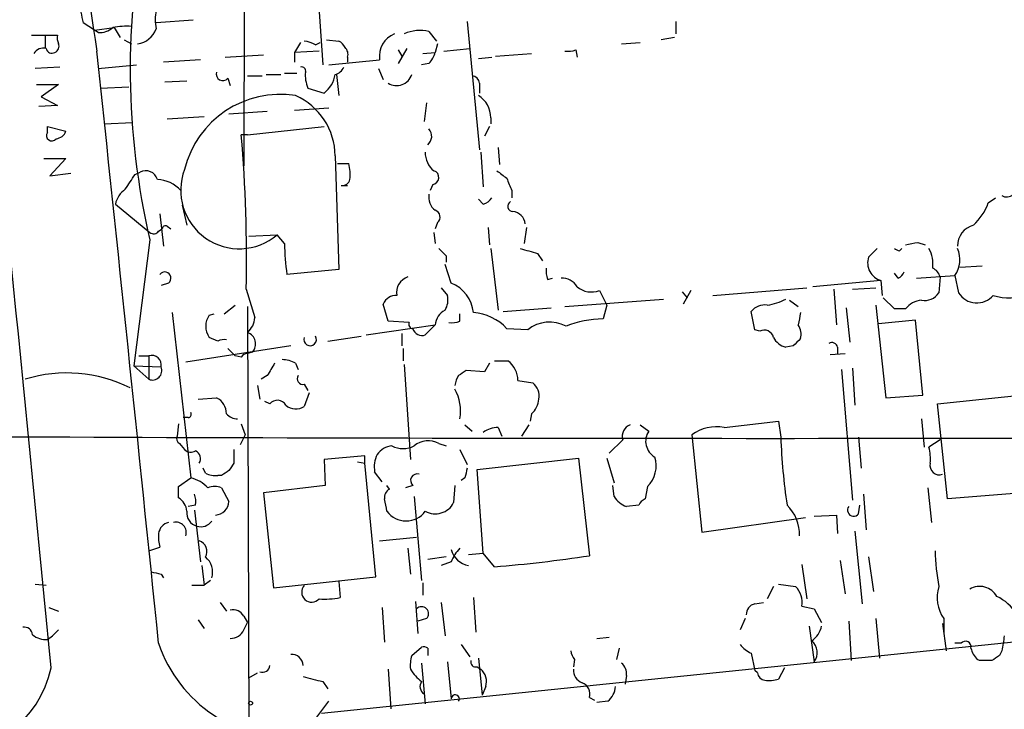
# Model space of a CAD drawing. Extents: x 2 to 1060, y 3 to 899.
# Drawn here: x 444 to 511, y 122 to 169 of the extents above; entities that cross this region are included whole.
import ezdxf

# ---------------------------------------------------------------- set-up
doc = ezdxf.new("R2010")
doc.units = 0
doc.header["$MEASUREMENT"] = 0
doc.layers.add('MAIN', color=5, linetype='CONTINUOUS')

msp = doc.modelspace()

# ---------------------------------------------------------------- linework, layer by layer
at = {"layer": 'MAIN'}
for p, q in [((459.486, 294.64), (459.232, 159.004)), ((463.8887, 177.292), (464.6507, 165.9466)), ((448.9873, 168.3173), (448.2253, 168.8253)), ((455.7607, 168.9946), (453.2207, 168.8253)), ((474.5567, 168.91), (475.4033, 160.1046)), ((488.8653, 168.91), (488.8653, 168.0633)), ((448.9873, 168.3173), (450.342, 168.4866)), ((449.2413, 168.148), (448.9873, 168.3173)), ((450.342, 168.4866), (450.7653, 167.8093)), ((471.932, 168.2326), (472.44, 167.5553)), ((444.6693, 167.9786), (445.6007, 167.9786)), ((445.6007, 167.9786), (445.6007, 167.0473)), ((445.6007, 167.9786), (446.4473, 167.9786)), ((451.0193, 167.64), (451.5273, 167.386)), ((463.1267, 167.4706), (462.7033, 166.7933)), ((464.1427, 167.3013), (464.4813, 167.4706)), ((464.9047, 167.64), (465.7513, 167.5553)), ((485.14, 167.386), (486.41, 167.4706)), ((488.7807, 167.8093), (487.8493, 167.64)), ((464.3967, 166.878), (462.7033, 166.7933)), ((462.7033, 166.7933), (462.7033, 166.116)), ((470.408, 167.0473), (469.8153, 166.0313)), ((469.8153, 166.9626), (470.0693, 166.5393)), ((471.5087, 166.7086), (472.3553, 166.7933)), ((472.5247, 167.386), (472.3553, 166.7933)), ((472.948, 166.878), (474.726, 167.0473)), ((482.0073, 166.9626), (482.092, 166.4546)), ((456.2687, 166.2853), (453.7287, 166.116)), ((457.962, 166.4546), (460.5867, 166.624)), ((465.074, 165.9466), (468.5453, 166.2853)), ((466.344, 166.4546), (466.344, 166.116)), ((475.3187, 166.37), (476.25, 166.4546)), ((476.504, 166.5393), (478.9593, 166.7086)), ((446.6167, 165.7773), (444.9233, 165.6926)), ((449.2413, 165.6926), (451.866, 165.9466)), ((468.4607, 165.6926), (468.7993, 164.9306)), ((471.932, 166.0313), (471.424, 165.9466)), ((453.8133, 164.7613), (455.3373, 164.846)), ((458.1313, 165.0153), (458.3007, 164.5073)), ((459.486, 165.1846), (460.502, 165.1846)), ((460.756, 165.2693), (461.772, 165.2693)), ((462.026, 165.354), (462.8727, 165.354)), ((465.582, 165.2693), (465.7513, 163.83)), ((445.008, 164.592), (446.532, 164.592)), ((446.532, 164.592), (445.3467, 163.7453)), ((449.4107, 164.338), (451.358, 164.4226)), ((463.6347, 164.338), (464.7353, 163.9993)), ((475.4033, 164.6766), (475.4033, 163.9993)), ((445.3467, 163.7453), (446.4473, 163.1526)), ((446.4473, 163.1526), (445.1773, 163.068)), ((460.8407, 162.7293), (458.216, 162.56)), ((462.7033, 162.814), (465.074, 162.9833)), ((471.7627, 163.322), (471.5933, 162.052)), ((453.9827, 162.2213), (456.5227, 162.3906)), ((476.1653, 162.306), (476.1653, 161.8826)), ((445.77, 161.7133), (447.04, 161.3746)), ((445.77, 161.29), (445.77, 161.7133)), ((449.6647, 161.8826), (451.612, 161.9673)), ((459.486, 161.1206), (464.7353, 161.7133)), ((476.0807, 161.7133), (475.742, 161.036)), ((459.486, 161.1206), (459.0627, 161.1206)), ((476.6733, 160.274), (476.758, 159.0886)), ((445.516, 159.512), (447.04, 159.512)), ((447.04, 159.512), (445.9393, 158.3266)), ((465.4973, 159.6813), (465.7513, 151.892)), ((475.488, 159.9353), (475.6573, 157.5646)), ((465.6667, 159.1733), (466.4287, 159.1733)), ((445.9393, 158.3266), (447.3787, 158.496)), ((451.7813, 158.4113), (452.12, 158.5806)), ((465.9207, 157.6493), (466.344, 157.6493)), ((472.186, 157.734), (472.0167, 157.3106)), ((475.6573, 156.3793), (475.3187, 156.718)), ((477.6047, 157.3106), (477.6047, 156.8026)), ((510.286, 156.464), (510.794, 156.8026)), ((450.4267, 156.3793), (452.7973, 154.432)), ((454.9987, 156.2946), (455.3373, 154.94)), ((453.4747, 155.702), (453.7287, 153.5006)), ((453.39, 154.5166), (453.644, 154.686)), ((453.9827, 154.8553), (454.2367, 154.686)), ((472.5247, 155.1093), (472.3553, 154.686)), ((475.996, 154.7706), (476.0807, 153.5853)), ((478.6207, 154.7706), (478.4513, 153.67)), ((459.5707, 154.178), (461.518, 154.2626)), ((462.026, 153.67), (461.518, 154.2626)), ((472.2707, 154.432), (472.3553, 153.67)), ((452.7973, 153.924), (451.6967, 145.288)), ((476.1653, 153.3313), (476.6733, 149.098)), ((502.0733, 152.7386), (502.666, 153.3313)), ((504.19, 153.162), (504.3593, 153.3313)), ((505.46, 153.7546), (505.968, 153.5853)), ((473.1173, 152.8233), (473.1173, 152.4)), ((479.3827, 152.9926), (479.7213, 152.4846)), ((473.456, 150.9606), (473.0327, 152.2306)), ((508.3387, 152.0613), (509.8627, 152.146)), ((465.7513, 151.892), (462.1953, 151.5533)), ((480.06, 151.2146), (480.3987, 151.2993)), ((504.1053, 151.2993), (503.8513, 151.638)), ((505.3753, 151.2993), (508, 151.4686)), ((506.984, 151.384), (506.8993, 150.2833)), ((508, 151.4686), (508.254, 150.2833)), ((454.0673, 150.9606), (453.5593, 150.7913)), ((472.7787, 150.622), (473.202, 150.114)), ((491.4053, 150.114), (497.84, 150.622)), ((502.92, 151.13), (498.2633, 150.7066)), ((500.9727, 150.5373), (502.5813, 150.622)), ((502.92, 151.13), (503.0047, 150.114)), ((459.4013, 150.5373), (459.994, 148.59)), ((483.616, 150.4526), (484.124, 149.4366)), ((489.2887, 150.368), (489.6273, 149.9446)), ((489.8813, 150.4526), (489.3733, 149.5213)), ((499.7027, 150.5373), (499.872, 148.082)), ((503.8513, 149.1826), (503.0893, 149.9446)), ((457.8773, 148.844), (458.6393, 149.4366)), ((459.486, 149.352), (459.6553, 97.7053)), ((469.138, 148.336), (468.7993, 149.5213)), ((477.012, 149.0133), (480.314, 149.2673)), ((481.2453, 149.352), (488.0187, 149.86)), ((484.124, 149.4366), (483.87, 148.5053)), ((496.6547, 149.7753), (497.2473, 149.352)), ((500.5493, 149.2673), (500.8033, 146.8966)), ((502.5813, 149.4366), (503.2587, 143.0866)), ((454.3213, 148.9286), (455.5913, 137.5833)), ((456.8613, 148.7593), (457.2, 148.844)), ((474.0487, 148.336), (474.0487, 148.844)), ((494.284, 147.7433), (494.03, 149.0133)), ((504.6133, 149.1826), (503.8513, 149.1826)), ((467.614, 147.4046), (472.3553, 148.082)), ((470.5773, 148.2513), (469.138, 148.336)), ((472.3553, 148.082), (471.678, 147.4046)), ((505.2907, 148.4206), (502.7507, 148.1666)), ((505.7987, 143.256), (505.2907, 148.4206)), ((457.454, 146.9813), (456.8613, 147.2353)), ((464.9893, 146.9813), (467.2753, 147.32)), ((470.0693, 147.4893), (470.0693, 146.6426)), ((478.7053, 147.7433), (477.266, 147.828)), ((494.6227, 147.6586), (494.284, 147.7433)), ((462.4493, 146.6426), (455.2527, 145.542)), ((496.9087, 146.6426), (496.4007, 146.558)), ((499.9567, 146.558), (499.9567, 146.1346)), ((452.0353, 145.9653), (452.7127, 145.9653)), ((452.7127, 145.9653), (452.7127, 144.3566)), ((458.1313, 146.4733), (458.6393, 145.9653)), ((459.0627, 145.8806), (458.6393, 145.9653)), ((459.8247, 146.2193), (459.486, 146.1346)), ((470.154, 146.4733), (470.154, 145.6266)), ((499.4487, 146.05), (500.4647, 146.1346)), ((451.6967, 145.288), (452.7127, 144.3566)), ((451.6967, 145.288), (453.5593, 145.2033)), ((462.788, 145.4573), (462.9573, 145.034)), ((470.2387, 145.3726), (470.662, 138.8533)), ((476.0807, 145.4573), (475.742, 144.8646)), ((476.4193, 145.6266), (477.3507, 145.6266)), ((460.8407, 144.6106), (460.4173, 144.3566)), ((475.742, 144.8646), (474.472, 144.9493)), ((500.2107, 145.034), (500.9727, 136.0593)), ((500.9727, 145.1186), (501.142, 142.5786)), ((460.1633, 143.9333), (460.3327, 143.002)), ((463.3807, 144.018), (463.6347, 143.5946)), ((478.028, 144.272), (479.044, 144.1026)), ((463.7193, 143.4253), (463.3807, 142.494)), ((503.2587, 143.0866), (505.7987, 143.256)), ((506.8147, 142.6633), (513.2493, 143.3406)), ((456.0993, 143.002), (457.3693, 143.0866)), ((461.01, 142.6633), (460.6713, 142.8326)), ((507.492, 136.144), (506.8147, 142.6633)), ((478.9593, 141.986), (478.8747, 141.478)), ((454.7447, 141.3086), (454.66, 140.462)), ((455.422, 141.732), (455.0833, 141.732)), ((459.0627, 141.3086), (459.3167, 140.5466)), ((474.3873, 141.224), (474.8953, 140.8006)), ((478.79, 141.224), (478.282, 140.462)), ((486.41, 141.224), (487.0027, 140.8006)), ((492.1673, 141.0546), (495.8927, 141.478)), ((495.8927, 141.478), (496.062, 140.3773)), ((505.714, 141.6473), (505.8833, 139.7)), ((459.3167, 140.5466), (458.978, 139.8693)), ((476.6733, 141.0546), (476.9273, 140.462)), ((489.966, 140.5466), (490.6433, 133.858)), ((454.8293, 139.954), (455.168, 139.5306)), ((472.6093, 139.954), (473.1173, 139.7846)), ((485.2247, 140.208), (484.2933, 139.2766)), ((501.396, 140.3773), (501.5653, 138.2606)), ((506.984, 140.208), (506.222, 139.7)), ((458.5547, 139.5306), (458.5547, 138.5993)), ((467.5293, 139.1073), (464.7353, 138.8533)), ((467.5293, 138.5993), (467.5293, 139.1073)), ((474.0487, 139.5306), (474.5567, 138.5146)), ((464.7353, 138.8533), (464.82, 137.0753)), ((467.0213, 138.684), (467.5293, 138.5993)), ((468.2913, 130.81), (467.5293, 138.5993)), ((475.234, 138.176), (482.1767, 138.938)), ((482.1767, 138.938), (482.9387, 132.2493)), ((484.124, 138.938), (484.632, 137.2446)), ((456.6073, 137.922), (456.438, 138.2606)), ((457.708, 137.7526), (457.454, 137.7526)), ((468.7147, 137.3293), (468.2067, 138.0066)), ((475.6573, 132.4186), (475.234, 138.176)), ((454.7447, 136.9906), (455.5913, 137.5833)), ((464.82, 137.0753), (460.5867, 136.5673)), ((469.2227, 136.8213), (469.0533, 137.0753)), ((470.8313, 137.0753), (470.3233, 136.906)), ((473.71, 137.0753), (473.6253, 135.89)), ((474.3873, 137.5833), (474.1333, 137.414)), ((484.632, 136.3133), (484.5473, 137.0753)), ((454.7447, 136.2286), (454.7447, 136.9906)), ((457.708, 136.906), (458.216, 135.9746)), ((460.5867, 136.5673), (461.264, 130.048)), ((486.918, 136.9906), (486.7487, 136.144)), ((501.7347, 136.4826), (501.904, 134.0273)), ((506.1373, 136.906), (506.3913, 134.5353)), ((513.6727, 136.652), (507.492, 136.144)), ((455.93, 135.7206), (455.422, 135.636)), ((470.916, 136.3133), (471.424, 130.556)), ((486.3253, 135.7206), (485.4787, 135.636)), ((501.396, 135.128), (501.4807, 135.7206)), ((455.8453, 135.382), (456.2687, 131.826)), ((490.6433, 133.858), (497.7553, 134.874)), ((498.348, 134.9586), (499.872, 135.0433)), ((499.872, 135.0433), (499.9567, 133.7733)), ((501.142, 133.9426), (501.65, 128.9473)), ((468.5453, 133.2653), (471.0853, 133.5193)), ((452.7127, 132.588), (453.4747, 132.842)), ((573.786, 132.6726), (464.566, 121.412)), ((470.4927, 132.7573), (470.662, 130.9793)), ((474.6413, 132.334), (475.6573, 132.4186)), ((476.4193, 131.4873), (475.6573, 132.4186)), ((473.1173, 132.1646), (471.8473, 131.9953)), ((473.456, 131.826), (472.7787, 131.572)), ((500.126, 131.9106), (500.4647, 129.6246)), ((502.0733, 132.1646), (502.412, 129.794)), ((456.3533, 131.572), (456.5227, 130.2173)), ((497.5013, 131.6566), (497.84, 129.286)), ((453.5593, 130.9793), (453.7287, 130.7253)), ((456.946, 130.556), (456.5227, 130.2173)), ((461.264, 130.048), (468.2913, 130.81)), ((465.7513, 130.4713), (465.836, 129.3706)), ((471.5087, 130.3866), (471.5087, 129.54)), ((444.9233, 130.302), (445.6853, 130.2173)), ((455.676, 130.2173), (456.5227, 130.2173)), ((495.554, 130.1326), (495.1307, 129.286)), ((495.8927, 130.302), (497.078, 130.1326)), ((457.6233, 129.032), (458.0467, 128.4393)), ((471.0007, 129.1166), (471.17, 126.9153)), ((472.7787, 129.032), (473.0327, 126.746)), ((474.98, 129.3706), (475.1493, 127)), ((494.284, 128.9473), (494.8767, 129.032)), ((445.8547, 128.6933), (446.532, 128.4393)), ((468.7147, 128.6933), (468.884, 126.3226)), ((497.5013, 128.778), (498.348, 128.6086)), ((498.348, 128.6086), (498.856, 127.6773)), ((456.0993, 127.8466), (456.5227, 127.254)), ((459.232, 128.1006), (459.486, 127.6773)), ((459.232, 127.1693), (459.486, 127.6773)), ((471.7627, 127.9313), (471.17, 127.762)), ((493.6067, 127.9313), (493.268, 127.1693)), ((500.7187, 127.762), (500.888, 125.0526)), ((502.5813, 127.9313), (502.8353, 125.222)), ((507.238, 127.9313), (507.238, 127)), ((446.532, 127.1693), (446.1087, 126.746)), ((498.0093, 127.4233), (498.348, 124.968)), ((507.1533, 127.5926), (507.4073, 125.73)), ((445.77, 126.492), (446.1087, 126.746)), ((483.4467, 126.5766), (484.2933, 126.6613)), ((470.7467, 125.3913), (471.424, 125.984)), ((471.8473, 125.8993), (471.8473, 125.3913)), ((474.1333, 126.1533), (474.726, 125.3066)), ((484.9707, 125.8993), (484.8013, 125.1373)), ((508.4233, 126.238), (508, 126.238)), ((511.2173, 125.73), (511.048, 125.3913)), ((473.202, 124.968), (473.456, 122.428)), ((475.3187, 125.222), (475.5727, 122.682)), ((481.9227, 125.1373), (481.838, 124.6293)), ((494.03, 125.5606), (494.284, 124.3753)), ((509.6933, 125.0526), (509.524, 125.1373)), ((469.138, 124.46), (469.3073, 121.7506)), ((471.424, 124.8833), (471.678, 122.0893)), ((475.234, 124.6293), (475.488, 124.46)), ((494.4533, 124.206), (494.284, 124.3753)), ((496.316, 124.5446), (495.8927, 123.7826)), ((459.5707, 123.8673), (460.1633, 124.206)), ((464.6507, 123.6133), (464.9893, 123.1053)), ((485.4787, 124.0366), (485.394, 123.444)), ((475.8267, 123.2746), (475.5727, 122.682)), ((463.1267, 119.7186), (465.074, 122.2586)), ((482.9387, 122.5126), (483.2773, 122.3433)), ((484.2087, 122.2586), (483.4467, 122.174))]:
    msp.add_line(p, q, dxfattribs=at)
msp.add_circle((459.6976, 122.1317), 0.1338, dxfattribs=at)
for centre, radius, start, end in [((-7400.7236, -634.4769), 7883.3725, 5.52507208, 6.2903317), ((621.6575, 194.0119), 174.6218, 180.402238, 188.939222), ((502.9881, 165.6718), 51.5473, 168.128481, 193.173654), ((455.7212, 170.8902), 7.7751, 184.615116, 195.401315), ((456.3945, 169.037), 3.2367, 168.685902, 191.314098), ((449.3473, 169.5236), 1.3797, 265.59365, 311.267966), ((451.1886, 164.0861), 4.498, 85.681504, 101.949474), ((451.7673, 168.917), 1.5419, 276.830968, 340.488649), ((471.3392, 165.6091), 2.6896, 77.2674, 114.152178), ((447.3791, 167.8094), 0.947, 169.708141, 206.556934), ((463.2958, 166.0307), 1.527, 56.315136, 86.812677), ((465.4549, 166.8354), 0.7785, 22.394546, 67.621866), ((470.2031, 166.5173), 1.674, 112.545089, 187.966492), ((445.4736, 166.3491), 0.7296, 73.132264, 150.48012), ((446.0663, 167.1179), 0.3875, 190.497939, 303.11188), ((446.1086, 167.2167), 0.456, 291.806076, 21.79441), ((-8505.4306, -786.4247), 9005.1885, 5.81683065, 6.07680313), ((465.7513, 166.6663), 0.6294, 340.344339, 47.723862), ((470.7299, 167.1977), 1.675, 315.863544, 346.028469), ((481.4571, 168.4444), 1.5807, 262.299482, 290.370222), ((457.7888, 165.2963), 0.443, 161.262378, 320.633246), ((463.2114, 165.5233), 0.2678, 341.551513, 108.441716), ((465.4752, 165.1846), 2.0259, 172.797458, 204.701659), ((465.2574, 166.149), 0.9118, 285.254017, 335.942446), ((463.5328, 165.5844), 1.9896, 307.184944, 350.887543), ((469.7149, 165.5902), 1.0805, 237.729311, 342.72379), ((474.8108, 164.5921), 0.5985, 8.116564, 81.883436), ((461.7424, 157.1433), 6.7679, 81.112623, 166.26682), ((460.9064, 159.6422), 4.5911, 0.487968, 65.805372), ((474.4087, 162.3273), 1.7568, 359.305283, 58.801882), ((471.3393, 161.036), 0.7806, 310.599702, 40.599702), ((446.0664, 161.0784), 0.3642, 144.476953, 324.442206), ((446.2839, 161.6771), 0.8144, 275.553068, 338.194671), ((357.4781, 152.5735), 101.9435, 358.855509, 4.809411), ((473.2061, 159.8751), 1.5293, 177.743981, 232.289319), ((458.9261, 157.3315), 4.017, 159.320917, 310.183424), ((463.1656, 158.3689), 3.3608, 354.942015, 13.848109), ((197.4311, 327.236), 305.2799, 326.196648, 326.42582), ((452.501, 157.8327), 0.8394, 16.608358, 116.995494), ((453.1885, 155.7469), 2.3286, 42.183817, 87.124939), ((465.9565, 158.2257), 0.5775, 266.445945, 344.625662), ((472.1334, 158.2083), 0.4772, 276.328259, 73.277754), ((603.9392, 327.7522), 211.6803, 233.014185, 233.243346), ((689.1231, 242.4141), 227.997, 201.688003, 201.917172), ((452.0353, 156.0407), 1.6439, 124.508882, 168.113137), ((511.556, 157.4799), 0.6106, 236.302123, 33.69267), ((473.0405, 156.8512), 1.1274, 169.502415, 232.568995), ((475.3183, 157.4805), 1.1522, 287.110772, 323.960562), ((477.6958, 156.2327), 0.3615, 119.096166, 268.969612), ((506.8584, 157.6484), 3.6265, 311.682348, 340.937517), ((472.2001, 155.4847), 0.4962, 310.84924, 71.773186), ((477.5693, 154.9046), 0.9741, 7.076137, 82.923863), ((453.8557, 154.686), 0.2117, 53.124688, 180), ((509.6985, 153.4717), 1.5295, 106.269045, 178.917309), ((453.0552, 154.7437), 0.4046, 230.395708, 325.850351), ((478.211, 153.8994), 16.1866, 180.812034, 188.333843), ((599.8632, 280.0772), 179.6053, 224.885409, 225.114592), ((563.4668, 449.5183), 308.2168, 253.939379, 254.168557), ((546.3306, 237.8916), 94.6305, 243.3271, 243.556364), ((462.7174, 365.3161), 215.836, 281.192728, 281.421942), ((504.2357, 152.2577), 2.2579, 352.84823, 28.39133), ((506.4707, 152.5466), 1.8711, 324.82008, 24.795458), ((503.2904, 152.3521), 1.277, 162.382331, 253.138739), ((481.5435, 151.7652), 1.5824, 172.322568, 200.362373), ((506.1379, 151.1727), 0.8721, 14.021902, 67.18961), ((453.8133, 151.2993), 0.4233, 306.867191, 143.124688), ((470.8247, 150.3212), 1.1134, 107.347885, 190.724602), ((481.0477, 150.0857), 1.2149, 30.734063, 92.66081), ((503.8089, 152.0192), 0.7785, 292.378134, 337.605454), ((472.5489, 148.6928), 2.4425, 5.539968, 68.199026), ((483.0657, 151.85), 1.5018, 229.582849, 291.494658), ((469.6822, 149.1621), 0.9532, 87.08326, 157.861488), ((471.8476, 149.8176), 1.3865, 328.733619, 12.344134), ((505.9108, 150.9529), 1.1939, 260.512432, 325.886681), ((509.5022, 151.0788), 1.4801, 212.510085, 319.320611), ((511.732, 153.6485), 3.7039, 252.605095, 291.342375), ((494.9251, 148.3284), 1.1271, 79.48964, 142.578016), ((494.4243, 153.6719), 4.2938, 279.469123, 297.405908), ((505.834, 148.2341), 1.5459, 94.452148, 142.152322), ((457.9621, 147.9973), 1.3388, 145.308094, 214.691906), ((458.5265, 148.6888), 1.4708, 310.718332, 356.148352), ((473.6041, 147.9832), 1.2527, 117.137785, 175.476412), ((474.7566, 145.5403), 3.3957, 42.353934, 86.22779), ((708.9818, 106.1553), 215.8457, 168.57026, 168.799443), ((470.8455, 148.1244), 0.2967, 154.678624, 267.257158), ((473.4985, 149.8162), 1.5792, 262.29219, 290.390429), ((480.2043, 145.9419), 2.3435, 61.291392, 129.764877), ((483.9849, 141.3268), 7.1794, 90.917005, 111.70286), ((496.4003, 147.4468), 1.0587, 343.752784, 36.867733), ((459.2003, 146.7829), 0.8411, 317.929753, 70.143184), ((463.7829, 147.0872), 0.4286, 159.785044, 32.903922), ((471.4402, 147.9873), 0.6294, 194.661087, 292.200382), ((494.9191, 147.0746), 0.6549, 14.203868, 116.909354), ((496.711, 147.8138), 1.2936, 206.565051, 256.120598), ((457.8775, 146.1338), 0.9474, 79.712462, 116.551528), ((624.1626, 19.8967), 179.6053, 134.885409, 135.114591), ((499.5757, 146.4874), 0.3875, 10.497939, 123.11188), ((452.9244, 145.3492), 0.6515, 347.058121, 108.96339), ((459.5283, 145.5844), 0.5518, 94.396316, 147.536771), ((452.9666, 144.9493), 0.6448, 246.810744, 23.197424), ((672.7879, 18.023), 246.8725, 148.922651, 149.151814), ((461.7415, 143.4544), 2.2598, 62.413275, 87.077961), ((476.3343, 144.2718), 1.6937, 0.006766, 53.121983), ((447.1124, 135.1712), 9.6223, 63.254401, 107.331078), ((463.2875, 144.399), 0.3922, 147.347287, 283.745728), ((475.2875, 143.728), 1.5908, 146.301941, 172.585052), ((558.9006, 17.7685), 152.6537, 123.578078, 123.807241), ((478.3594, 143.2076), 1.1268, 349.486857, 52.58704), ((471.1078, 142.2013), 2.9926, 349.331771, 29.595749), ((456.8039, 141.9799), 1.2428, 0.281221, 62.938046), ((461.5327, 142.2621), 0.659, 28.704137, 142.491847), ((462.8014, 143.3719), 1.0518, 228.954991, 303.419628), ((478.0008, 143.1002), 1.4698, 310.704043, 356.16907), ((455.422, 141.9436), 0.2116, 270, 36.875312), ((458.7817, 142.6131), 0.9662, 220.470721, 271.601349), ((486.0008, 140.455), 0.8144, 109.220322, 197.654086), ((495.4821, 12765.7014), 12625.397, 269.71369052, 270.1947464), ((454.9988, 140.2927), 0.3787, 153.44848, 243.414653), ((476.7156, 139.2342), 1.8209, 91.331123, 125.534386), ((488.0337, 140.1067), 1.2428, 146.058031, 240.726878), ((491.6651, 138.2072), 2.8913, 79.99753, 125.990804), ((469.536, 138.3705), 1.4214, 95.814475, 144.694269), ((470.154, 141.3305), 1.7235, 243.76054, 296.23946), ((471.887, 138.6266), 1.5112, 61.447335, 129.980327), ((536.3079, 141.6881), 40.2672, 181.865451, 188.522478), ((455.6034, 139.9783), 0.6245, 225.797976, 301.531771), ((455.6337, 138.8957), 0.625, 331.692415, 61.700486), ((470.0702, 138.3452), 1.894, 153.443066, 190.298353), ((502.9621, 138.8955), 3.3577, 354.939051, 13.862835), ((585.3737, 53.6781), 152.6259, 146.192738, 146.421942), ((485.4785, 138.43), 2.0357, 315.00199, 16.924352), ((506.9317, 138.4424), 0.6444, 165.907688, 290.113764), ((457.2847, 139.1073), 1.3652, 240.251995, 277.123455), ((542.6446, 10.9105), 152.6537, 123.578078, 123.807241), ((471.1122, 137.4178), 0.443, 71.237884, 230.643246), ((643.8204, 95.5661), 174.5652, 165.843211, 166.072362), ((455.0642, 135.2847), 2.3583, 43.432998, 77.084599), ((454.3651, 135.9324), 1.5791, 352.29219, 20.390429), ((457.2423, 135.7628), 1.2344, 67.835724, 112.159978), ((469.5613, 136.2286), 0.6826, 119.738635, 187.119811), ((454.1095, 135.1703), 1.2344, 5.905504, 59.027486), ((457.2261, 136.0332), 0.9916, 273.387836, 356.612164), ((257.2744, 93.3918), 215.8851, 11.192749, 11.421911), ((472.3627, 136.5429), 1.4214, 241.202628, 332.656174), ((485.9041, 137.0357), 1.4629, 209.591371, 253.094805), ((487.0456, 135.4237), 0.7791, 112.400936, 157.599064), ((494.6339, 133.7523), 2.7022, 356.853926, 46.752961), ((456.2349, 135.1619), 0.9077, 171.421795, 255.960695), ((470.3657, 136.2711), 1.6341, 216.575393, 323.422518), ((501.0573, 135.3819), 0.4233, 143.113861, 323.143638), ((454.2827, 133.6618), 0.8996, 103.852435, 172.880513), ((454.5773, 133.8405), 0.7156, 340.701641, 103.849822), ((456.299, 135.1216), 0.8871, 251.3077, 325.568316), ((456.2251, 133.5616), 2.843, 175.729587, 194.661911), ((455.9555, 132.5457), 0.755, 329.685662, 72.383404), ((475.9257, 130.9085), 2.6346, 135.433655, 159.619837), ((474.9315, 133.0731), 1.5289, 195.186096, 259.058281), ((520.3487, 132.7647), 13.7045, 180.738766, 191.073057), ((455.7479, 131.1299), 1.3451, 342.494527, 50.287693), ((468.6915, 225.873), 94.7015, 274.680634, 278.652611), ((495.5412, 300.3712), 174.5167, 255.851148, 256.080355), ((463.8887, 129.7517), 0.6864, 137.497758, 317.47981), ((495.9834, 129.0471), 1.5416, 349.946806, 44.760842), ((509.2566, 129.3686), 2.478, 162.042511, 215.451936), ((509.6958, 128.7868), 1.3588, 29.472378, 120.01999), ((464.7779, 135.0859), 5.8124, 266.239628, 280.488677), ((509.364, 126.3576), 3.4482, 33.683616, 63.942491), ((458.484, 127.6913), 0.8526, 28.687149, 102.414375), ((471.424, 128.2699), 0.479, 315.008459, 135), ((494.4322, 128.2205), 0.7417, 101.525044, 182.720065), ((444.1844, 126.7767), 0.5721, 5.405678, 100.850351), ((458.3492, 127.5285), 0.9531, 267.08326, 337.859223), ((497.2474, 127.7619), 1.6439, 304.508882, 348.113137), ((445.664, 127.8676), 1.3797, 228.732034, 274.40635), ((497.5181, 125.6), 1.0431, 322.709367, 50.707115), ((508.7249, 125.9945), 0.3877, 345.784529, 141.083955), ((765.3018, 83.888), 257.5067, 170.419421, 170.648604), ((462.4913, 129.3001), 9.6026, 198.59533, 273.794031), ((471.5509, 125.5183), 0.4827, 52.11877, 105.242626), ((482.6242, 125.7887), 0.9573, 183.51548, 222.879217), ((494.835, 127.3818), 1.9912, 218.095812, 246.153792), ((510.7261, 126.3037), 1.675, 193.971531, 224.136456), ((462.5135, 124.6959), 0.7827, 1.325072, 94.704677), ((473.0307, 124.7141), 2.3823, 163.485048, 186.122934), ((475.1352, 124.9538), 0.3392, 163.066164, 286.933836), ((510.1166, -86.6472), 211.7002, 89.885408, 90.114564), ((595.4766, -1.7895), 152.6537, 123.578078, 123.807241), ((438.6038, 126.2149), 7.6059, 267.218437, 347.314068), ((460.5265, 124.7341), 0.4839, 246.395703, 357.619478), ((473.1926, 125.9712), 2.9475, 210.844409, 233.127381), ((474.7683, 123.6133), 1.1112, 342.254739, 49.635267), ((482.7895, 124.4112), 0.9528, 177.064019, 247.876971), ((484.4932, 124.1335), 0.9902, 354.384402, 49.217958), ((548.6556, 462.4868), 349.1305, 255.848186, 256.077349), ((471.9127, 123.2707), 0.5968, 144.96787, 237.641471), ((495.0461, 124.2907), 0.5987, 188.131456, 261.857718), ((495.2154, 126.0694), 2.385, 263.883985, 286.498134), ((482.1625, 122.7595), 0.8145, 342.354751, 70.775352), ((483.2487, 123.3736), 1.4713, 310.728008, 356.141889), ((473.737, 122.4241), 0.281, 323.905149, 179.204843)]:
    msp.add_arc(centre, radius, start, end, dxfattribs=at)

doc.saveas('drawing.dxf')
